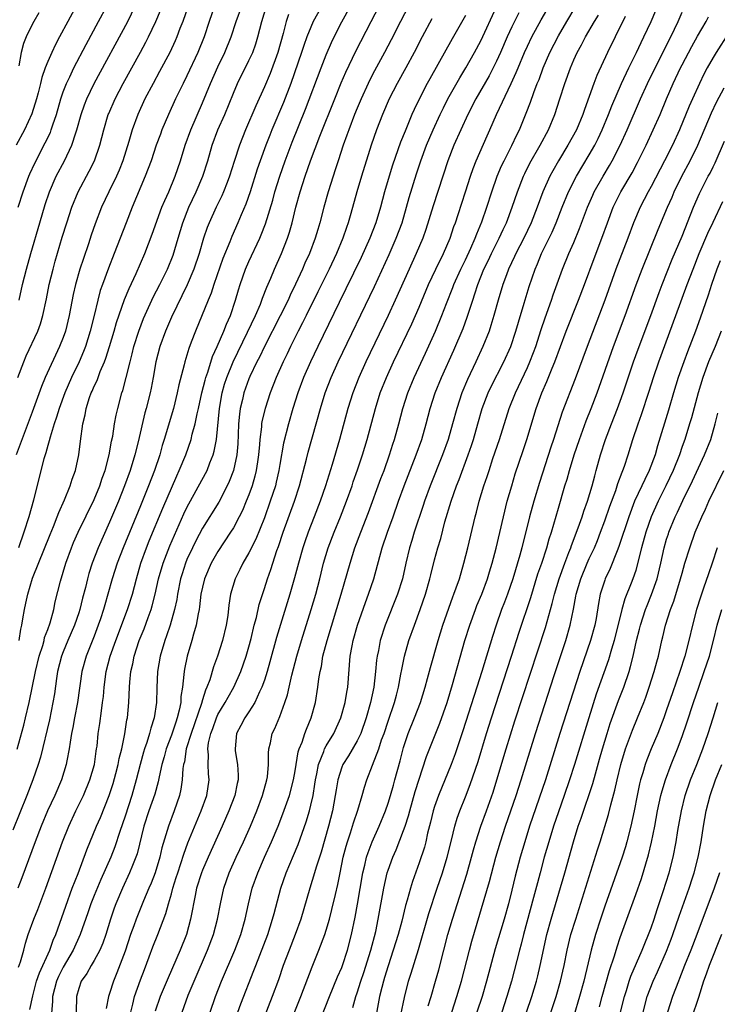
# Model space of a CAD drawing. Units: inches. Extents: x 2622000 to 2625000, y 1485000 to 1488000.
# Drawn here: x 2622247 to 2622338, y 1485294 to 1485421 of the extents above; entities that cross this region are included whole.
import ezdxf

# ---------------------------------------------------------------- set-up
doc = ezdxf.new("R2010")
doc.units = ezdxf.units.IN
doc.header["$MEASUREMENT"] = 0
doc.layers.add('LD26221485_2ft', color=28, linetype='Continuous')

msp = doc.modelspace()

# ---------------------------------------------------------------- linework, layer by layer
at = {"layer": 'LD26221485_2ft'}
for points, elevation in [([(2622268.38, 1485293), (2622269.16, 1485295.16), (2622269.91, 1485297), (2622271.67, 1485301), (2622272.43, 1485303), (2622272.96, 1485305), (2622273.32, 1485307), (2622273.77, 1485309), (2622274.47, 1485311), (2622275.35, 1485313), (2622276.29, 1485315), (2622277.19, 1485317), (2622278.02, 1485319), (2622278.76, 1485321), (2622279.33, 1485323), (2622279.39, 1485323.39), (2622279.55, 1485325), (2622279.54, 1485326.46), (2622279.6, 1485327), (2622279.8, 1485327.8), (2622280.03, 1485329), (2622280.35, 1485329.65), (2622281, 1485331.19), (2622281.66, 1485333), (2622281.99, 1485334.01), (2622282.19, 1485335), (2622282.55, 1485336.55), (2622283.21, 1485339), (2622283.81, 1485341), (2622285.07, 1485345), (2622285.65, 1485347), (2622286.17, 1485349), (2622286.66, 1485351), (2622287.26, 1485353), (2622288.02, 1485355), (2622288.83, 1485357), (2622289.61, 1485359), (2622290.34, 1485361), (2622290.5, 1485361.5), (2622291.05, 1485363.05), (2622291.68, 1485365), (2622292.28, 1485367), (2622293.36, 1485371), (2622293.98, 1485373), (2622294.79, 1485375), (2622295.71, 1485377), (2622298.05, 1485381.95), (2622299, 1485384.09), (2622300.21, 1485387), (2622301.16, 1485389), (2622302.14, 1485391), (2622303, 1485393), (2622303.5, 1485394.5), (2622303.7, 1485395), (2622304.05, 1485396.05), (2622305, 1485398.98), (2622305.64, 1485401), (2622305.98, 1485402.02), (2622306.38, 1485403), (2622307.78, 1485406.22), (2622308.13, 1485407), (2622309, 1485409), (2622310.9, 1485413), (2622311.57, 1485414.43), (2622311.79, 1485415), (2622312.64, 1485417), (2622313, 1485417.81), (2622313.56, 1485419), (2622314.78, 1485421.22), (2622316.99, 1485425)], 10264), ([(2622255, 1485423.64), (2622253.58, 1485421), (2622252.53, 1485419), (2622251.99, 1485418.01), (2622251.52, 1485417), (2622251, 1485415.81), (2622250.69, 1485415), (2622250.24, 1485413.76), (2622250.08, 1485413), (2622249.77, 1485411.77), (2622249.55, 1485411), (2622248.94, 1485409.06), (2622248, 1485407), (2622246.93, 1485405)], 10230), ([(2622282.1, 1485421.9), (2622281.81, 1485421), (2622281.43, 1485419.43), (2622280.74, 1485417), (2622279.74, 1485414.26), (2622279, 1485412.55), (2622277.88, 1485410.12), (2622276.58, 1485407), (2622275.78, 1485405), (2622275.09, 1485402.91), (2622274.51, 1485401), (2622274.18, 1485400.18), (2622273.73, 1485399), (2622273.51, 1485398.49), (2622272.77, 1485397), (2622271.85, 1485395), (2622271.61, 1485394.39), (2622271.14, 1485393), (2622270.57, 1485391), (2622269.9, 1485389), (2622269.04, 1485386.96), (2622267, 1485382.78), (2622266.22, 1485381), (2622265.48, 1485379), (2622264.97, 1485377), (2622264.63, 1485375), (2622264.37, 1485373.63), (2622264.23, 1485373), (2622263.73, 1485371), (2622263.57, 1485370.43), (2622262.68, 1485366.68), (2622262.25, 1485365), (2622261.66, 1485363), (2622260.94, 1485361), (2622260.14, 1485359), (2622259, 1485356.3), (2622257.5, 1485353), (2622256.73, 1485351), (2622256.32, 1485349.68), (2622256.14, 1485349), (2622255.87, 1485347.87), (2622255.5, 1485346.49), (2622255.14, 1485345), (2622255, 1485344.57), (2622254.47, 1485343), (2622253.61, 1485341), (2622253, 1485339.54), (2622252.79, 1485339), (2622252.27, 1485337), (2622252.12, 1485336.12), (2622251.86, 1485334.14), (2622251.68, 1485333), (2622251.24, 1485330.76), (2622250.06, 1485325.94), (2622249.78, 1485325), (2622249.09, 1485323), (2622248.32, 1485321), (2622246.51, 1485316.51)], 10246), ([(2622269.14, 1485423), (2622268.45, 1485421), (2622268.09, 1485420.09), (2622267.69, 1485419), (2622267.49, 1485418.51), (2622266.77, 1485417), (2622265.46, 1485414.54), (2622264.61, 1485413), (2622263.56, 1485411), (2622262.65, 1485409), (2622261.93, 1485407), (2622261.49, 1485405.49), (2622260.7, 1485403), (2622260.22, 1485401.78), (2622259.87, 1485401), (2622258.89, 1485399), (2622257.97, 1485397), (2622257.14, 1485394.86), (2622256.62, 1485393.38), (2622256.25, 1485392.25), (2622255.61, 1485390.39), (2622255.15, 1485389), (2622254.57, 1485387), (2622254.28, 1485385.72), (2622253.78, 1485383), (2622253.29, 1485381), (2622253, 1485380.17), (2622252.54, 1485379), (2622250.69, 1485375), (2622250.18, 1485373.82), (2622249, 1485370.52), (2622246.94, 1485365)], 10238), ([(2622247.03, 1485326.97), (2622247.91, 1485330.09), (2622248.14, 1485331), (2622248.62, 1485333), (2622249.42, 1485337), (2622249.9, 1485339), (2622250.35, 1485340.35), (2622250.52, 1485341), (2622250.6, 1485341.4), (2622251, 1485342.43), (2622251.31, 1485343.31), (2622251.77, 1485345), (2622251.98, 1485346.02), (2622252.66, 1485348.66), (2622253.35, 1485351), (2622254.07, 1485353), (2622254.34, 1485353.66), (2622254.94, 1485355), (2622257, 1485359.22), (2622257.73, 1485361), (2622258.03, 1485361.97), (2622258.41, 1485363), (2622258.94, 1485365), (2622259.25, 1485366.75), (2622259.4, 1485367.4), (2622259.65, 1485369), (2622259.86, 1485370.14), (2622260.06, 1485371), (2622260.58, 1485373), (2622260.7, 1485373.3), (2622261.15, 1485375), (2622261.64, 1485377), (2622261.93, 1485378.07), (2622262.14, 1485379), (2622262.77, 1485381), (2622263.4, 1485382.6), (2622264.47, 1485385), (2622264.64, 1485385.36), (2622265.47, 1485387), (2622266.46, 1485389), (2622267.2, 1485390.8), (2622267.88, 1485393), (2622268.47, 1485395), (2622269.23, 1485397), (2622270.18, 1485399), (2622271.06, 1485401), (2622271.68, 1485403), (2622272.24, 1485405), (2622273, 1485406.98), (2622273.89, 1485409), (2622275, 1485411.75), (2622275.54, 1485413), (2622277, 1485415.94), (2622277.49, 1485417), (2622277.89, 1485418.11), (2622278.17, 1485419), (2622278.66, 1485421), (2622279.26, 1485423)], 10244), ([(2622286.43, 1485423), (2622285.33, 1485421), (2622285, 1485420.25), (2622284.51, 1485419), (2622284.1, 1485417.9), (2622283.82, 1485417), (2622282.44, 1485413), (2622281.48, 1485410.52), (2622279.97, 1485407), (2622279.69, 1485406.31), (2622279.19, 1485405), (2622278.46, 1485403), (2622278.08, 1485401.92), (2622277.17, 1485399), (2622276.61, 1485397.39), (2622276, 1485396), (2622275.58, 1485395), (2622274.78, 1485393.22), (2622274.52, 1485392.52), (2622273.64, 1485390.36), (2622272.47, 1485387), (2622272.11, 1485385.89), (2622271.72, 1485385), (2622270.09, 1485381), (2622269.56, 1485379.56), (2622269.24, 1485378.76), (2622269, 1485377.89), (2622268.72, 1485377), (2622268.65, 1485376.65), (2622267.96, 1485374.04), (2622267.75, 1485373), (2622267.24, 1485371), (2622266.07, 1485367), (2622265.81, 1485366.19), (2622265.47, 1485365), (2622264.8, 1485363), (2622264.04, 1485361), (2622263, 1485358.43), (2622260.75, 1485353), (2622259.98, 1485351), (2622259.35, 1485349), (2622258.79, 1485347), (2622258.38, 1485345.62), (2622258.21, 1485345), (2622257.83, 1485343.83), (2622257.54, 1485343), (2622257, 1485341.59), (2622255.95, 1485339), (2622255.4, 1485337), (2622254.84, 1485333), (2622254.46, 1485331), (2622254.25, 1485329.75), (2622254.08, 1485329), (2622253.88, 1485327.88), (2622253.77, 1485327), (2622253.46, 1485325.46), (2622253.39, 1485325), (2622252.77, 1485323), (2622251.9, 1485321), (2622250.98, 1485319), (2622250.15, 1485317), (2622249.38, 1485315), (2622247.66, 1485310.34), (2622247.14, 1485309)], 10248), ([(2622247.14, 1485375), (2622247.9, 1485377), (2622248.22, 1485377.78), (2622249.7, 1485381), (2622250.05, 1485381.95), (2622250.38, 1485383), (2622250.85, 1485385.15), (2622251.2, 1485387), (2622251.7, 1485389), (2622251.98, 1485390.02), (2622252.88, 1485393.12), (2622253.46, 1485395), (2622254.12, 1485397), (2622254.95, 1485399), (2622256.36, 1485401.64), (2622257.04, 1485403), (2622257.74, 1485405), (2622258.24, 1485407), (2622258.83, 1485409), (2622258.88, 1485409.12), (2622259.7, 1485411), (2622260.75, 1485413), (2622262.98, 1485417.02), (2622263.69, 1485418.31), (2622264.04, 1485419), (2622264.99, 1485421.01), (2622265.57, 1485422.43)], 10236), ([(2622247.19, 1485397), (2622247.83, 1485399), (2622248.57, 1485401), (2622248.69, 1485401.31), (2622249.32, 1485402.68), (2622250.69, 1485405.31), (2622251.34, 1485406.66), (2622251.46, 1485407), (2622251.66, 1485407.66), (2622252.12, 1485409), (2622252.69, 1485411), (2622253, 1485411.9), (2622253.43, 1485413), (2622253.84, 1485413.84), (2622254.38, 1485415), (2622255.96, 1485418.04), (2622257.57, 1485421), (2622258.63, 1485423)], 10232), ([(2622272.57, 1485423), (2622271.86, 1485421), (2622271.21, 1485419), (2622270.42, 1485417), (2622269, 1485413.99), (2622268.49, 1485413), (2622267.51, 1485411), (2622266.6, 1485409), (2622265.77, 1485407), (2622265.56, 1485406.44), (2622265.03, 1485405), (2622264.36, 1485403), (2622264, 1485402), (2622263.61, 1485401), (2622261.91, 1485397), (2622261.12, 1485395), (2622259.6, 1485391), (2622258.86, 1485389.14), (2622258.06, 1485387), (2622257.78, 1485386.22), (2622257.46, 1485385), (2622256.99, 1485383), (2622256.5, 1485381), (2622255.88, 1485379), (2622255.64, 1485378.36), (2622255.06, 1485377), (2622254.09, 1485375), (2622253.2, 1485373), (2622252.46, 1485371), (2622252.14, 1485369.86), (2622251.83, 1485369), (2622251.3, 1485367.3), (2622251.2, 1485366.8), (2622251, 1485366.2), (2622250.75, 1485365.25), (2622250.65, 1485365), (2622250.5, 1485364.5), (2622249.88, 1485362.12), (2622249.15, 1485359.15), (2622248.56, 1485357), (2622247.92, 1485355), (2622247.21, 1485353)], 10240), ([(2622247.22, 1485298.78), (2622247.48, 1485299.48), (2622247.9, 1485301), (2622248.12, 1485301.88), (2622248.49, 1485303), (2622249.22, 1485305), (2622249.73, 1485306.27), (2622250.75, 1485309), (2622252.93, 1485315), (2622253.72, 1485317), (2622254.64, 1485319), (2622255.62, 1485321), (2622256.46, 1485323), (2622257.04, 1485325), (2622257.27, 1485326.73), (2622257.32, 1485327), (2622257.37, 1485327.37), (2622257.53, 1485329), (2622257.72, 1485330.28), (2622257.93, 1485331.93), (2622258.1, 1485333), (2622258.21, 1485333.79), (2622258.31, 1485335), (2622258.57, 1485337), (2622259.08, 1485339), (2622259.79, 1485341), (2622261.31, 1485345), (2622261.94, 1485347), (2622262.46, 1485349), (2622263.04, 1485351), (2622263.77, 1485353), (2622264.12, 1485353.88), (2622265.88, 1485358.12), (2622267.69, 1485362.31), (2622268.01, 1485363), (2622268.84, 1485365), (2622269.54, 1485367), (2622269.69, 1485367.69), (2622270.05, 1485369), (2622270.31, 1485370.31), (2622270.48, 1485371), (2622270.93, 1485373), (2622271.34, 1485374.66), (2622271.44, 1485375), (2622271.68, 1485375.68), (2622272.3, 1485377.7), (2622272.9, 1485379), (2622273.77, 1485381), (2622274.1, 1485381.9), (2622274.62, 1485383), (2622275.29, 1485385), (2622275.66, 1485386.34), (2622275.87, 1485387), (2622276.56, 1485389), (2622277, 1485389.99), (2622278.4, 1485393), (2622278.58, 1485393.42), (2622279.13, 1485394.87), (2622280.08, 1485397.92), (2622280.37, 1485399), (2622280.98, 1485401), (2622281.67, 1485403), (2622282.59, 1485405.41), (2622284.34, 1485409.66), (2622286.33, 1485415), (2622287, 1485416.7), (2622287.7, 1485418.3), (2622288.03, 1485419), (2622289, 1485420.94), (2622290.15, 1485423)], 10250), ([(2622249.87, 1485422.13), (2622249.2, 1485421), (2622249, 1485420.61), (2622248.2, 1485419), (2622247.86, 1485418.14), (2622247.56, 1485417), (2622247.26, 1485415.26)], 10228), ([(2622247.29, 1485341), (2622247.51, 1485342.49), (2622247.64, 1485343), (2622247.79, 1485343.79), (2622247.98, 1485345), (2622248.18, 1485345.82), (2622248.42, 1485347), (2622249.05, 1485349.05), (2622251.3, 1485354.7), (2622251.74, 1485355.74), (2622252.24, 1485357), (2622252.43, 1485357.57), (2622253.17, 1485359.17), (2622253.91, 1485361), (2622254.16, 1485361.84), (2622254.58, 1485363), (2622255.01, 1485365), (2622255.22, 1485366.78), (2622255.53, 1485369), (2622255.82, 1485370.18), (2622255.96, 1485371), (2622256.4, 1485372.4), (2622256.62, 1485373), (2622256.75, 1485373.25), (2622257, 1485373.87), (2622257.37, 1485374.63), (2622257.79, 1485375.79), (2622258.33, 1485377), (2622258.52, 1485377.48), (2622258.99, 1485379), (2622259.59, 1485381), (2622259.9, 1485382.1), (2622260.93, 1485385.07), (2622261.51, 1485386.49), (2622262.42, 1485388.42), (2622263.53, 1485391), (2622264.49, 1485393.51), (2622265.77, 1485397), (2622266.12, 1485397.88), (2622266.64, 1485399), (2622267.49, 1485401), (2622268.17, 1485403), (2622268.76, 1485405), (2622269.48, 1485407), (2622271, 1485410.51), (2622272.04, 1485413), (2622273, 1485415.12), (2622273.91, 1485417), (2622274.73, 1485419), (2622275.34, 1485421), (2622276.08, 1485423)], 10242), ([(2622247.31, 1485385), (2622247.76, 1485387), (2622248.26, 1485389), (2622248.81, 1485391), (2622249.96, 1485395), (2622250.67, 1485397.34), (2622251.23, 1485399), (2622252.11, 1485401), (2622253.15, 1485403), (2622254.11, 1485405), (2622254.63, 1485406.63), (2622254.77, 1485407), (2622255.33, 1485409), (2622255.75, 1485410.25), (2622256.05, 1485411), (2622257, 1485413), (2622261.34, 1485421), (2622262.3, 1485423)], 10234), ([(2622248.69, 1485293.31), (2622249.08, 1485295.08), (2622249.57, 1485297), (2622249.92, 1485298.08), (2622251.26, 1485301), (2622251.71, 1485302.29), (2622252.03, 1485303), (2622253.32, 1485306.68), (2622254.17, 1485309), (2622254.92, 1485310.92), (2622256.06, 1485313.94), (2622257.32, 1485317), (2622257.84, 1485318.16), (2622258.96, 1485321), (2622259.46, 1485322.54), (2622259.81, 1485323.81), (2622260.11, 1485325), (2622260.24, 1485325.76), (2622260.56, 1485327), (2622260.95, 1485328.95), (2622261.24, 1485330.76), (2622261.3, 1485331), (2622261.5, 1485333), (2622261.58, 1485335), (2622261.62, 1485335.62), (2622261.75, 1485337), (2622261.99, 1485338.01), (2622262.18, 1485339), (2622262.84, 1485341), (2622263.47, 1485342.53), (2622263.99, 1485343.99), (2622264.37, 1485345), (2622264.52, 1485345.48), (2622264.9, 1485347), (2622265.33, 1485349), (2622265.91, 1485351), (2622266.77, 1485353.23), (2622267.37, 1485354.63), (2622268.61, 1485357.39), (2622269, 1485358.2), (2622271.4, 1485362.6), (2622271.6, 1485363), (2622271.96, 1485363.96), (2622272.39, 1485365), (2622272.53, 1485365.47), (2622272.82, 1485367), (2622273.19, 1485371), (2622273.55, 1485373), (2622273.87, 1485374.13), (2622274.15, 1485375), (2622274.97, 1485377.03), (2622276.84, 1485380.84), (2622277.86, 1485383), (2622278.49, 1485384.49), (2622278.68, 1485385), (2622278.76, 1485385.24), (2622279.31, 1485386.69), (2622279.84, 1485387.84), (2622280.33, 1485389), (2622281.22, 1485391), (2622281.99, 1485393), (2622282.24, 1485393.76), (2622282.58, 1485395), (2622283.08, 1485397), (2622283.62, 1485399), (2622284.26, 1485401), (2622284.97, 1485403), (2622286.19, 1485406.19), (2622288.09, 1485411), (2622288.92, 1485413.08), (2622289.53, 1485414.47), (2622290.82, 1485417.18), (2622292.8, 1485421), (2622293.86, 1485423)], 10252), ([(2622297.62, 1485423), (2622296.58, 1485421), (2622295.38, 1485418.62), (2622294.53, 1485417), (2622293, 1485414.16), (2622292.42, 1485413), (2622291.5, 1485411), (2622291, 1485409.81), (2622290.67, 1485409), (2622289.9, 1485407), (2622289.68, 1485406.32), (2622289.19, 1485405), (2622288.53, 1485403), (2622288.17, 1485401.83), (2622287.88, 1485401), (2622287.23, 1485399), (2622286.68, 1485397), (2622286.18, 1485395), (2622285.9, 1485394.1), (2622285.58, 1485393), (2622284.82, 1485391), (2622284.25, 1485389.75), (2622283.94, 1485389), (2622283.04, 1485387.04), (2622282.35, 1485385.65), (2622282.06, 1485385), (2622281.04, 1485382.96), (2622279, 1485378.99), (2622278.36, 1485377.64), (2622278.03, 1485377), (2622277.14, 1485375.14), (2622277, 1485374.81), (2622276.34, 1485373), (2622276.16, 1485372.16), (2622275.87, 1485371), (2622275.77, 1485370.24), (2622275.67, 1485369), (2622275.63, 1485367.63), (2622275.57, 1485366.43), (2622275.43, 1485365), (2622275, 1485363), (2622274.46, 1485361.54), (2622274.2, 1485361), (2622273.1, 1485358.9), (2622271, 1485355.52), (2622270.13, 1485353.87), (2622269.71, 1485353), (2622269, 1485351.46), (2622268.81, 1485351), (2622268.36, 1485349.64), (2622268.17, 1485349), (2622267.77, 1485347), (2622267.67, 1485346.33), (2622267.39, 1485345), (2622266.81, 1485343), (2622266.37, 1485341.63), (2622266.12, 1485341), (2622265.52, 1485339), (2622265.17, 1485337), (2622265.09, 1485334.91), (2622265.06, 1485333), (2622264.76, 1485331), (2622264.32, 1485329.68), (2622264.17, 1485329), (2622263.82, 1485327.82), (2622263.52, 1485327), (2622263.4, 1485326.6), (2622262.96, 1485325), (2622262.44, 1485323), (2622261.86, 1485321), (2622261, 1485318.31), (2622260.31, 1485316.31), (2622259.67, 1485314.33), (2622259.14, 1485313), (2622257.86, 1485310.14), (2622257, 1485308.06), (2622256.59, 1485307), (2622256.19, 1485305.81), (2622255.2, 1485303), (2622254.3, 1485301), (2622253, 1485298.8), (2622252.4, 1485297.6), (2622252.14, 1485297), (2622251.63, 1485295), (2622251.63, 1485294.37), (2622251.35, 1485291.35)], 10254), ([(2622261.73, 1485293), (2622262, 1485294), (2622262.23, 1485295), (2622263, 1485297.15), (2622263.5, 1485298.5), (2622264.13, 1485300.13), (2622264.59, 1485301.41), (2622265.24, 1485303), (2622266.28, 1485305.72), (2622266.62, 1485307), (2622267, 1485308.28), (2622267.19, 1485309), (2622267.62, 1485310.38), (2622267.8, 1485311), (2622268.2, 1485312.2), (2622268.58, 1485313.42), (2622269.13, 1485314.87), (2622270.83, 1485319), (2622271.55, 1485321), (2622271.87, 1485323), (2622271.8, 1485323.8), (2622271.75, 1485325), (2622271.78, 1485326.22), (2622271.7, 1485327), (2622271.8, 1485327.8), (2622272.08, 1485329), (2622272.34, 1485329.66), (2622272.8, 1485331), (2622273, 1485331.45), (2622273.93, 1485333), (2622274.31, 1485333.69), (2622275.07, 1485335), (2622275.96, 1485337), (2622276.65, 1485339), (2622277, 1485340.21), (2622277.29, 1485341.29), (2622277.7, 1485343), (2622277.97, 1485343.97), (2622278.34, 1485345.66), (2622279, 1485347.71), (2622279.39, 1485349), (2622279.82, 1485350.18), (2622280.08, 1485351), (2622280.63, 1485352.63), (2622280.83, 1485353.17), (2622281.44, 1485355), (2622282.89, 1485359), (2622283.55, 1485361), (2622284.45, 1485364.45), (2622284.66, 1485365.34), (2622286.24, 1485371), (2622286.86, 1485373), (2622287.64, 1485375), (2622288.55, 1485377), (2622293.23, 1485386.77), (2622295.12, 1485390.88), (2622296.05, 1485393), (2622296.8, 1485395), (2622297.39, 1485397), (2622297.73, 1485398.27), (2622298.67, 1485401.33), (2622299.24, 1485403), (2622299.98, 1485405), (2622300.81, 1485407), (2622301.72, 1485409), (2622302.14, 1485409.86), (2622302.72, 1485411), (2622304.26, 1485413.74), (2622305.04, 1485415), (2622306.18, 1485417), (2622307, 1485418.52), (2622309, 1485422.9)], 10260), ([(2622311.9, 1485422.1), (2622311.34, 1485421), (2622311, 1485420.31), (2622310.39, 1485419), (2622309.52, 1485417), (2622309, 1485415.86), (2622308.57, 1485415), (2622308.04, 1485413.96), (2622306.33, 1485411), (2622305.31, 1485409), (2622304.38, 1485407), (2622303.49, 1485405), (2622302.73, 1485403), (2622300.82, 1485397.18), (2622299.87, 1485394.13), (2622299.47, 1485393), (2622298.63, 1485391), (2622297.71, 1485389), (2622295.92, 1485385), (2622295, 1485383), (2622292.13, 1485377), (2622291.21, 1485375), (2622290.42, 1485373), (2622289.8, 1485371), (2622288.7, 1485367), (2622287.76, 1485363.76), (2622286.9, 1485361), (2622286.23, 1485359), (2622285.46, 1485357), (2622284.67, 1485355), (2622284.23, 1485353.77), (2622283.97, 1485353), (2622283.4, 1485351), (2622282.91, 1485349.09), (2622282.31, 1485347), (2622280.59, 1485341.41), (2622279.73, 1485338.27), (2622279.37, 1485337), (2622279, 1485335.88), (2622278.69, 1485335), (2622278.37, 1485334.37), (2622277.75, 1485333), (2622277, 1485331.79), (2622276.46, 1485331), (2622275.97, 1485330.03), (2622275.42, 1485329), (2622275.21, 1485327), (2622275.23, 1485326.77), (2622275.52, 1485325), (2622275.61, 1485323.61), (2622275.6, 1485323), (2622275.48, 1485322.52), (2622275.18, 1485321), (2622274.43, 1485319), (2622273.55, 1485317), (2622271.72, 1485313), (2622271, 1485311.34), (2622270.87, 1485311), (2622270.25, 1485309), (2622270.04, 1485308.04), (2622269.83, 1485307), (2622269.72, 1485306.28), (2622269.47, 1485305), (2622268.93, 1485303), (2622268.13, 1485301), (2622266.56, 1485297.44), (2622265.55, 1485295), (2622264.88, 1485293.12)], 10262), ([(2622272, 1485293), (2622272.7, 1485295), (2622273.47, 1485297), (2622275.17, 1485301), (2622275.94, 1485303), (2622276.53, 1485305), (2622276.96, 1485307), (2622277.44, 1485309), (2622278.15, 1485311), (2622279.03, 1485313), (2622279.94, 1485315), (2622280.78, 1485317), (2622281.4, 1485318.6), (2622282.23, 1485321), (2622282.78, 1485323), (2622283, 1485324.18), (2622283.39, 1485326.61), (2622283.52, 1485327), (2622283.88, 1485327.88), (2622284.24, 1485329), (2622284.44, 1485329.56), (2622285.07, 1485331), (2622285.61, 1485333), (2622285.93, 1485335), (2622286.05, 1485336.05), (2622286.21, 1485337), (2622286.37, 1485337.64), (2622286.58, 1485339), (2622287.1, 1485341), (2622288.95, 1485347), (2622290.08, 1485351), (2622290.71, 1485353), (2622291.46, 1485355), (2622292.46, 1485357.54), (2622294.07, 1485361.93), (2622294.48, 1485363), (2622295.19, 1485365), (2622295.62, 1485366.38), (2622295.83, 1485367), (2622296.38, 1485369), (2622296.91, 1485371), (2622297.54, 1485373), (2622298.36, 1485375), (2622299.84, 1485378.16), (2622301.12, 1485381), (2622301.95, 1485383), (2622302.54, 1485384.54), (2622303.37, 1485386.63), (2622303.51, 1485387), (2622304.41, 1485389), (2622305, 1485390.21), (2622305.69, 1485391.69), (2622306.26, 1485393), (2622306.45, 1485393.55), (2622307.13, 1485395.13), (2622307.77, 1485397), (2622308.4, 1485399), (2622309.11, 1485401), (2622309.67, 1485402.33), (2622309.98, 1485403), (2622310.99, 1485404.99), (2622311.64, 1485406.36), (2622311.97, 1485407), (2622312.86, 1485409.14), (2622313.41, 1485410.59), (2622313.83, 1485411.83), (2622314.28, 1485413), (2622314.5, 1485413.5), (2622315.05, 1485415), (2622315.91, 1485417), (2622317, 1485419.16), (2622318.08, 1485421), (2622319.19, 1485422.81)], 10266), ([(2622275.57, 1485293), (2622275.96, 1485294.04), (2622277.64, 1485298.36), (2622277.88, 1485299), (2622279.43, 1485303), (2622280.07, 1485305), (2622280.25, 1485305.75), (2622281.12, 1485309), (2622281.84, 1485311), (2622282.78, 1485313.22), (2622283.36, 1485314.64), (2622284.4, 1485317.6), (2622284.82, 1485319), (2622285, 1485319.72), (2622285.29, 1485321), (2622285.54, 1485322.46), (2622285.61, 1485323), (2622285.77, 1485323.77), (2622285.99, 1485325), (2622286.68, 1485326.68), (2622286.78, 1485327), (2622287, 1485327.41), (2622287.98, 1485329), (2622288.9, 1485331), (2622289.44, 1485333), (2622289.65, 1485334.35), (2622289.77, 1485335), (2622290.1, 1485339), (2622290.33, 1485340.33), (2622290.47, 1485341), (2622291.04, 1485343), (2622292.07, 1485345.93), (2622292.47, 1485347), (2622293.14, 1485349), (2622294.23, 1485353), (2622294.91, 1485355), (2622295.65, 1485357), (2622296.34, 1485359), (2622297.08, 1485361), (2622298.64, 1485365), (2622299.34, 1485367), (2622299.92, 1485369), (2622300.45, 1485371), (2622301.1, 1485373), (2622301.91, 1485375), (2622303.49, 1485378.51), (2622304.68, 1485381.32), (2622305.22, 1485382.78), (2622305.93, 1485385), (2622306.21, 1485385.79), (2622306.58, 1485387), (2622307.39, 1485389), (2622307.92, 1485390.08), (2622308.35, 1485391), (2622309.35, 1485393), (2622309.86, 1485394.14), (2622310.28, 1485395), (2622311.03, 1485397), (2622311.71, 1485399), (2622312.49, 1485401), (2622312.65, 1485401.35), (2622313.32, 1485402.68), (2622314.64, 1485405), (2622315.71, 1485407), (2622316.55, 1485409), (2622317.21, 1485411), (2622317.84, 1485413), (2622318.56, 1485415), (2622319, 1485416.03), (2622319.45, 1485417), (2622320, 1485418), (2622320.52, 1485419), (2622321.67, 1485421), (2622322.17, 1485421.83)], 10268), ([(2622281.31, 1485289), (2622283.71, 1485295), (2622285.16, 1485298.84), (2622286.05, 1485301), (2622286.82, 1485303), (2622287, 1485303.57), (2622287.41, 1485305), (2622287.74, 1485306.26), (2622288.19, 1485308.19), (2622288.51, 1485309.49), (2622288.8, 1485311), (2622289.2, 1485313), (2622289.57, 1485314.43), (2622289.75, 1485315), (2622290.15, 1485316.15), (2622290.41, 1485317), (2622290.54, 1485317.46), (2622291.1, 1485319.1), (2622291.66, 1485321), (2622291.95, 1485322.05), (2622292.26, 1485323), (2622293, 1485324.91), (2622293.79, 1485327), (2622294.16, 1485328.16), (2622294.48, 1485329), (2622295, 1485330.57), (2622295.84, 1485333), (2622296.06, 1485333.94), (2622296.36, 1485335), (2622296.66, 1485336.66), (2622296.75, 1485337.25), (2622297.1, 1485339), (2622297.68, 1485341), (2622298.41, 1485343), (2622299.16, 1485345), (2622299.83, 1485347), (2622300.4, 1485349), (2622300.51, 1485349.49), (2622301, 1485351.42), (2622301.42, 1485353), (2622301.79, 1485354.21), (2622302.34, 1485356.34), (2622303.14, 1485359), (2622303.85, 1485361), (2622304.18, 1485361.82), (2622305.36, 1485365), (2622305.78, 1485366.22), (2622306.03, 1485367), (2622306.61, 1485369), (2622307.15, 1485371), (2622307.91, 1485373), (2622308.27, 1485373.73), (2622309.95, 1485377), (2622310.85, 1485379), (2622311.52, 1485381), (2622311.84, 1485382.16), (2622312.59, 1485384.59), (2622313.24, 1485386.76), (2622313.99, 1485389), (2622314.3, 1485389.7), (2622314.83, 1485391), (2622316.21, 1485393.79), (2622316.74, 1485395), (2622317.51, 1485397), (2622318.3, 1485399), (2622319.34, 1485401), (2622321, 1485403.76), (2622321.7, 1485405), (2622322.14, 1485405.86), (2622322.66, 1485407), (2622323.48, 1485409), (2622323.9, 1485410.1), (2622325.18, 1485413), (2622326.12, 1485415), (2622327.11, 1485417), (2622327.7, 1485418.3), (2622328.07, 1485419), (2622328.99, 1485421.01), (2622329.58, 1485422.42)], 10272), ([(2622286.38, 1485292.38), (2622287.4, 1485295), (2622288.47, 1485297.53), (2622289, 1485298.74), (2622289.1, 1485299), (2622289.74, 1485301), (2622290.27, 1485303), (2622290.75, 1485305.25), (2622291.06, 1485306.94), (2622291.74, 1485311), (2622291.99, 1485311.99), (2622292.21, 1485313), (2622292.4, 1485313.6), (2622292.94, 1485315), (2622293.85, 1485317), (2622294.66, 1485319), (2622295, 1485319.98), (2622295.32, 1485321), (2622295.68, 1485322.32), (2622295.88, 1485323), (2622296.55, 1485325.45), (2622297, 1485327.2), (2622297.6, 1485329), (2622298.41, 1485331), (2622299.18, 1485333), (2622299.8, 1485335), (2622300.1, 1485336.1), (2622300.46, 1485337.54), (2622301.45, 1485341), (2622302.08, 1485343), (2622303.36, 1485346.64), (2622303.51, 1485347), (2622303.81, 1485347.81), (2622304.21, 1485349), (2622304.8, 1485351), (2622305.3, 1485353), (2622306.24, 1485357), (2622306.41, 1485357.59), (2622306.78, 1485359), (2622307.39, 1485361), (2622307.8, 1485362.2), (2622308.04, 1485363), (2622308.55, 1485364.55), (2622309.38, 1485367), (2622310.66, 1485371), (2622311.45, 1485373), (2622313, 1485376.29), (2622313.32, 1485377), (2622313.79, 1485378.21), (2622314.07, 1485379), (2622314.78, 1485381.22), (2622315.29, 1485382.71), (2622316.12, 1485385), (2622316.34, 1485385.66), (2622317.55, 1485389), (2622318.35, 1485391), (2622319, 1485392.46), (2622319.75, 1485394.25), (2622320.75, 1485397), (2622321.44, 1485398.56), (2622321.65, 1485399), (2622322.79, 1485401), (2622323.62, 1485402.38), (2622323.97, 1485403), (2622325, 1485405), (2622325.91, 1485407), (2622327.64, 1485411), (2622328.53, 1485413), (2622329.5, 1485415), (2622331.56, 1485419), (2622332.5, 1485421), (2622333, 1485422.19)], 10274), ([(2622300.65, 1485421.35), (2622299.4, 1485419), (2622298.38, 1485417), (2622297.29, 1485415), (2622296.18, 1485413), (2622295.15, 1485411), (2622294.27, 1485409), (2622293.48, 1485407), (2622292.8, 1485405), (2622291.55, 1485401), (2622290.96, 1485399), (2622290.19, 1485396.19), (2622289.85, 1485395), (2622289.62, 1485394.38), (2622289.16, 1485393), (2622288.31, 1485391), (2622287.37, 1485389), (2622285.93, 1485386.07), (2622284.4, 1485383), (2622283.94, 1485382.06), (2622283.39, 1485381), (2622282.39, 1485379), (2622281.95, 1485378.05), (2622281.42, 1485377), (2622280.52, 1485375), (2622279.74, 1485373), (2622279.09, 1485371), (2622278.68, 1485369.32), (2622278.64, 1485369), (2622278.61, 1485368.61), (2622278.4, 1485367), (2622278.36, 1485366.36), (2622278.24, 1485365), (2622278.1, 1485364.1), (2622277.95, 1485363), (2622277.77, 1485362.23), (2622277.41, 1485361), (2622277, 1485359.85), (2622276.67, 1485359), (2622276.18, 1485357.82), (2622275.76, 1485357), (2622275, 1485355.59), (2622274.63, 1485355), (2622273, 1485352.51), (2622272.14, 1485351), (2622271.26, 1485349), (2622271, 1485347.92), (2622270.81, 1485347), (2622270.63, 1485345.37), (2622270.56, 1485345), (2622270.44, 1485344.44), (2622270.2, 1485343), (2622269.85, 1485341.85), (2622269.63, 1485341), (2622269.03, 1485338.97), (2622268.69, 1485337.31), (2622268.63, 1485337), (2622268.61, 1485336.61), (2622268.42, 1485335), (2622268.22, 1485333.78), (2622268.19, 1485333), (2622268.01, 1485332.01), (2622267.75, 1485331), (2622267.54, 1485330.46), (2622267, 1485328.79), (2622266.31, 1485327), (2622266.03, 1485325.97), (2622265.75, 1485325), (2622265.39, 1485323.39), (2622265.27, 1485322.73), (2622264.84, 1485321.16), (2622264.08, 1485319), (2622263.41, 1485317), (2622262.55, 1485313.45), (2622262.39, 1485313), (2622261.95, 1485311.95), (2622261.58, 1485311), (2622260.65, 1485309), (2622259.81, 1485307), (2622259.59, 1485306.41), (2622259.11, 1485305), (2622258.51, 1485303), (2622258.12, 1485301.88), (2622257.74, 1485301), (2622257, 1485299.64), (2622256.61, 1485299), (2622256.04, 1485297.96), (2622255.34, 1485297), (2622255, 1485296.05), (2622254.7, 1485295), (2622254.69, 1485293)], 10256), ([(2622305, 1485421.76), (2622303.26, 1485418.74), (2622301.44, 1485415.44), (2622300.4, 1485413.6), (2622300.06, 1485413), (2622299.02, 1485410.98), (2622298.36, 1485409.63), (2622298.08, 1485409), (2622297.18, 1485406.82), (2622296.61, 1485405.39), (2622295.57, 1485402.43), (2622295.13, 1485401), (2622294.55, 1485399), (2622294.01, 1485397), (2622293.4, 1485395), (2622292.64, 1485393), (2622291.51, 1485390.49), (2622289.55, 1485386.45), (2622288.67, 1485384.67), (2622285.93, 1485379), (2622284.98, 1485377), (2622284.07, 1485375), (2622283.31, 1485373), (2622282.67, 1485371), (2622282.1, 1485369), (2622281.48, 1485366.52), (2622281, 1485363.75), (2622280.88, 1485363), (2622280.54, 1485361.46), (2622280.42, 1485361), (2622279.76, 1485359), (2622279, 1485356.88), (2622277.9, 1485354.1), (2622277, 1485352.34), (2622276.21, 1485351), (2622275.83, 1485350.17), (2622275.22, 1485349), (2622274.64, 1485347), (2622274.42, 1485345.58), (2622274.26, 1485344.26), (2622274.05, 1485343), (2622273.57, 1485341), (2622272.93, 1485339), (2622272.41, 1485337.59), (2622271.94, 1485335.94), (2622271.58, 1485335), (2622271.39, 1485334.61), (2622271, 1485333.36), (2622270.86, 1485332.86), (2622269.55, 1485329), (2622268.91, 1485327), (2622268.66, 1485325.34), (2622268.56, 1485325), (2622268.48, 1485324.48), (2622268.39, 1485323), (2622268.21, 1485321.79), (2622268.03, 1485321), (2622267.34, 1485319), (2622266.59, 1485317), (2622266.44, 1485316.44), (2622265.77, 1485314.23), (2622265.5, 1485313), (2622264.88, 1485311), (2622264.35, 1485309.65), (2622264.06, 1485309), (2622263.39, 1485307.39), (2622262.43, 1485305), (2622262.13, 1485304.13), (2622261.71, 1485303), (2622261, 1485300.85), (2622259.95, 1485298.05), (2622259.49, 1485297), (2622259, 1485295.41), (2622258.85, 1485295), (2622258.54, 1485293.46)], 10258), ([(2622325.65, 1485421.65), (2622324.34, 1485419), (2622323.37, 1485417), (2622321.98, 1485414.02), (2622321.58, 1485413), (2622320.36, 1485409.64), (2622320.16, 1485409), (2622319.33, 1485407), (2622318.24, 1485405), (2622317.02, 1485402.98), (2622316.28, 1485401.72), (2622315.89, 1485401), (2622315, 1485399), (2622314.28, 1485397), (2622313.5, 1485395), (2622312.53, 1485393), (2622311.5, 1485391), (2622311.35, 1485390.65), (2622310.57, 1485389), (2622310.28, 1485388.28), (2622309.81, 1485387), (2622309.21, 1485385), (2622308.68, 1485383), (2622308.29, 1485381.71), (2622308.04, 1485381), (2622307.24, 1485379), (2622306.34, 1485377), (2622305.26, 1485374.74), (2622304.52, 1485373), (2622303.86, 1485371), (2622303.34, 1485369), (2622302.75, 1485367), (2622302.03, 1485365), (2622300.43, 1485361), (2622299.69, 1485359), (2622299.53, 1485358.47), (2622298.37, 1485355), (2622298.05, 1485353.95), (2622297.74, 1485353), (2622297.27, 1485351), (2622296.84, 1485349), (2622296.21, 1485347), (2622294.62, 1485343), (2622293.98, 1485341), (2622293.74, 1485339.74), (2622293.58, 1485339), (2622293.51, 1485338.49), (2622293.37, 1485337), (2622293.15, 1485335), (2622292.74, 1485333), (2622292.17, 1485331), (2622291.46, 1485329), (2622291, 1485328.04), (2622289.88, 1485326.12), (2622289.14, 1485325), (2622289, 1485324.65), (2622288.49, 1485323), (2622288.27, 1485321.73), (2622288.17, 1485321), (2622287.79, 1485319), (2622287.28, 1485317), (2622286.35, 1485313.65), (2622285.7, 1485311.7), (2622285.5, 1485311), (2622284.87, 1485309), (2622283.7, 1485305), (2622282.97, 1485303), (2622282.19, 1485301), (2622281.44, 1485299), (2622280.82, 1485297.18), (2622280.02, 1485295), (2622278.44, 1485291)], 10270), ([(2622290.42, 1485293.58), (2622290.82, 1485295), (2622291, 1485295.49), (2622291.49, 1485297), (2622291.88, 1485298.12), (2622292.76, 1485301), (2622293.39, 1485303.39), (2622293.73, 1485305), (2622294.44, 1485309), (2622294.89, 1485311), (2622295, 1485311.35), (2622295.6, 1485313), (2622296.03, 1485313.97), (2622297, 1485316.47), (2622297.18, 1485317), (2622297.63, 1485318.37), (2622297.79, 1485319), (2622298.51, 1485321.49), (2622299.98, 1485326.02), (2622301.68, 1485330.32), (2622302.61, 1485333), (2622303.33, 1485335.33), (2622304.93, 1485341), (2622305.55, 1485343), (2622306.29, 1485345), (2622306.48, 1485345.52), (2622307.11, 1485347), (2622307.84, 1485349), (2622308.1, 1485349.9), (2622308.44, 1485351), (2622308.95, 1485352.95), (2622309.89, 1485357), (2622310.4, 1485359), (2622310.97, 1485361), (2622311.44, 1485362.56), (2622312.45, 1485365.55), (2622312.91, 1485367), (2622314.12, 1485371), (2622314.85, 1485373), (2622315.51, 1485374.49), (2622316.19, 1485376.19), (2622316.53, 1485377), (2622318.03, 1485381), (2622319.6, 1485385), (2622320.36, 1485387), (2622321.62, 1485390.38), (2622322.63, 1485393), (2622323.34, 1485395), (2622324.09, 1485397), (2622324.39, 1485397.61), (2622325.08, 1485399), (2622326.54, 1485401.46), (2622327.24, 1485402.76), (2622328.35, 1485405), (2622329.27, 1485407), (2622330.14, 1485409), (2622330.98, 1485411), (2622331.85, 1485413), (2622332.79, 1485415), (2622333, 1485415.41), (2622334.25, 1485417.75), (2622335, 1485419.11), (2622336.1, 1485421), (2622336.4, 1485421.6)], 10276), ([(2622339, 1485419.47), (2622337.41, 1485417), (2622337, 1485416.34), (2622336.24, 1485415), (2622335.81, 1485414.19), (2622335.23, 1485413), (2622334.34, 1485411), (2622333.93, 1485410.07), (2622332.65, 1485407), (2622331.74, 1485405), (2622330.74, 1485403), (2622329, 1485399.68), (2622328.62, 1485399), (2622327.58, 1485397), (2622326.73, 1485395), (2622325.99, 1485393), (2622324.45, 1485389), (2622322.99, 1485385.01), (2622320.71, 1485379), (2622319.16, 1485374.84), (2622317.49, 1485370.51), (2622316.36, 1485367), (2622316.02, 1485365.98), (2622314.57, 1485361.43), (2622313.83, 1485359), (2622313.28, 1485357), (2622312.28, 1485353), (2622312.02, 1485352.02), (2622311.12, 1485349), (2622310.42, 1485347), (2622310.04, 1485345.96), (2622309.66, 1485345), (2622308.95, 1485343), (2622308.48, 1485341.52), (2622307.11, 1485337), (2622306.48, 1485335), (2622304.67, 1485329.33), (2622303.87, 1485327), (2622303.65, 1485326.35), (2622303.13, 1485325), (2622301.5, 1485321), (2622301, 1485319.56), (2622300.83, 1485319), (2622300.48, 1485317.52), (2622300.1, 1485316.1), (2622299.86, 1485315), (2622299.68, 1485314.32), (2622299, 1485312.29), (2622298.13, 1485309.87), (2622297.87, 1485309), (2622297.47, 1485307.47), (2622297.25, 1485306.75), (2622296.75, 1485304.75), (2622296.28, 1485303), (2622295.67, 1485301), (2622295, 1485298.96), (2622294.55, 1485297.45), (2622294.41, 1485297), (2622294.18, 1485296.18), (2622293.9, 1485295), (2622293.13, 1485291)], 10278), ([(2622296.66, 1485292.66), (2622297.1, 1485294.9), (2622297.65, 1485297), (2622297.98, 1485298.02), (2622298.91, 1485301.09), (2622300.27, 1485305.73), (2622301.33, 1485309), (2622302.01, 1485311), (2622302.64, 1485313), (2622303.19, 1485315.19), (2622303.62, 1485317), (2622303.93, 1485318.07), (2622304.27, 1485319), (2622305, 1485320.81), (2622305.61, 1485322.39), (2622306.63, 1485325.37), (2622307.73, 1485329), (2622308.36, 1485331), (2622310.96, 1485339), (2622311.93, 1485342.07), (2622313.43, 1485346.57), (2622314.37, 1485349.63), (2622314.85, 1485351), (2622315.51, 1485353), (2622315.83, 1485354.17), (2622316.12, 1485355), (2622317, 1485358.13), (2622317.85, 1485361), (2622318.12, 1485361.88), (2622318.43, 1485363), (2622319.04, 1485365), (2622319.72, 1485367), (2622320.59, 1485369.41), (2622321.23, 1485371), (2622322, 1485373), (2622324.12, 1485379), (2622325.62, 1485383), (2622327.05, 1485386.95), (2622327.83, 1485389), (2622329.9, 1485394.1), (2622331.12, 1485397), (2622331.7, 1485398.3), (2622331.99, 1485399), (2622332.96, 1485401), (2622334.05, 1485403), (2622335.04, 1485405), (2622336.8, 1485409.2), (2622337.43, 1485410.57), (2622338.43, 1485412.43)], 10280), ([(2622300.19, 1485293.81), (2622300.56, 1485295), (2622301.14, 1485297), (2622301.54, 1485298.46), (2622302.19, 1485301), (2622302.73, 1485303), (2622303.33, 1485305), (2622305.17, 1485310.83), (2622305.78, 1485313), (2622306.03, 1485313.97), (2622306.33, 1485315), (2622306.99, 1485317.01), (2622307.71, 1485319), (2622308.57, 1485321.43), (2622309.07, 1485323), (2622310.27, 1485327), (2622311.39, 1485330.61), (2622315.33, 1485342.67), (2622316.21, 1485345.79), (2622316.5, 1485347), (2622317.1, 1485349), (2622317.82, 1485351), (2622318.37, 1485352.37), (2622318.6, 1485353), (2622318.7, 1485353.3), (2622319.58, 1485355.58), (2622320.07, 1485357), (2622320.28, 1485357.72), (2622320.75, 1485359), (2622321.36, 1485361), (2622321.7, 1485362.3), (2622321.91, 1485363), (2622322.47, 1485365), (2622323.11, 1485367), (2622323.86, 1485369), (2622324.65, 1485371), (2622325, 1485371.95), (2622325.38, 1485373), (2622326.73, 1485377), (2622327.33, 1485378.67), (2622328.95, 1485383), (2622330.03, 1485385.97), (2622330.43, 1485387), (2622331.73, 1485390.27), (2622333, 1485393.28), (2622334.49, 1485397), (2622335.23, 1485398.77), (2622336.38, 1485401), (2622336.61, 1485401.39), (2622337, 1485402.2), (2622337.27, 1485402.73), (2622338.46, 1485405.54)], 10282), ([(2622303.25, 1485293), (2622303.9, 1485295), (2622304.49, 1485297), (2622305.52, 1485301), (2622305.83, 1485302.17), (2622308.11, 1485309.89), (2622308.92, 1485313), (2622309.53, 1485315), (2622310.19, 1485317), (2622311.55, 1485321), (2622312.2, 1485323), (2622314.04, 1485329), (2622316.48, 1485336.48), (2622317.97, 1485341), (2622318.55, 1485343), (2622318.96, 1485345.04), (2622319.28, 1485346.72), (2622319.32, 1485347), (2622319.9, 1485349), (2622320.72, 1485351), (2622321, 1485351.62), (2622321.66, 1485353), (2622322.06, 1485353.94), (2622322.47, 1485355), (2622323, 1485356.46), (2622323.64, 1485358.36), (2622324.41, 1485360.41), (2622324.7, 1485361.3), (2622325.24, 1485362.76), (2622325.35, 1485363), (2622325.55, 1485363.55), (2622326.03, 1485365), (2622326.65, 1485367), (2622327.32, 1485369), (2622327.77, 1485370.23), (2622328.75, 1485373.25), (2622329.31, 1485375), (2622329.99, 1485377), (2622332.2, 1485383), (2622333.64, 1485387), (2622334.41, 1485389), (2622335.22, 1485391), (2622336.34, 1485393.66), (2622337, 1485395.08), (2622338.27, 1485397.73)], 10284), ([(2622337.92, 1485390.08), (2622337.49, 1485389), (2622336.79, 1485387), (2622336.36, 1485385.64), (2622335.34, 1485382.66), (2622334.74, 1485381), (2622333.69, 1485378.31), (2622333.2, 1485377), (2622332.5, 1485375), (2622331.88, 1485373), (2622331.23, 1485370.77), (2622329.83, 1485366.17), (2622329.5, 1485365), (2622328.75, 1485363), (2622328.17, 1485361.83), (2622327.8, 1485361), (2622326.86, 1485359), (2622326.09, 1485357), (2622324.84, 1485353.16), (2622324.61, 1485352.61), (2622323.7, 1485350.3), (2622323.06, 1485349), (2622323, 1485348.82), (2622322.42, 1485347), (2622322.19, 1485345.81), (2622321.87, 1485343.87), (2622321.7, 1485343), (2622321.16, 1485341), (2622319.78, 1485337), (2622317.2, 1485329), (2622315.32, 1485323), (2622313.29, 1485317), (2622312.65, 1485315), (2622312.06, 1485313), (2622311.44, 1485310.56), (2622311, 1485308.73), (2622310.54, 1485307), (2622309.98, 1485305), (2622308.85, 1485301.15), (2622307.73, 1485297), (2622307.14, 1485295), (2622306.48, 1485293)], 10286), ([(2622338.04, 1485381), (2622337.25, 1485379), (2622336.43, 1485377), (2622335.68, 1485375), (2622335.06, 1485373), (2622334.21, 1485369.79), (2622333.97, 1485369), (2622333.33, 1485367), (2622333, 1485366.09), (2622332.64, 1485365), (2622331.85, 1485363), (2622330.91, 1485361), (2622329.91, 1485359), (2622328.99, 1485357.01), (2622328.29, 1485355), (2622327.75, 1485353), (2622327.21, 1485350.79), (2622327, 1485350.07), (2622326.64, 1485349), (2622326.43, 1485348.43), (2622325.6, 1485346.4), (2622325.22, 1485345), (2622324.22, 1485341), (2622323.87, 1485339.87), (2622323.48, 1485338.52), (2622321.91, 1485334.09), (2622320.93, 1485331), (2622319.09, 1485325), (2622318.45, 1485323), (2622317.77, 1485321), (2622317, 1485318.86), (2622316.38, 1485317), (2622315.76, 1485315), (2622315.18, 1485313), (2622314.64, 1485311), (2622314.29, 1485309.71), (2622313.81, 1485307.81), (2622312.51, 1485303), (2622312.21, 1485301.79), (2622311.98, 1485301), (2622310.94, 1485297), (2622310.35, 1485295), (2622309.7, 1485293)], 10288), ([(2622312.9, 1485293), (2622313.56, 1485295), (2622314.16, 1485297), (2622314.33, 1485297.67), (2622314.66, 1485299), (2622315.52, 1485303), (2622316.06, 1485305), (2622317.83, 1485311), (2622318.94, 1485315), (2622319.56, 1485317), (2622319.94, 1485318.06), (2622321.45, 1485322.55), (2622321.79, 1485323.79), (2622322.34, 1485325.66), (2622322.71, 1485327), (2622323.3, 1485329), (2622323.7, 1485330.3), (2622324.76, 1485333.24), (2622325.45, 1485335), (2622326.14, 1485337), (2622326.34, 1485337.66), (2622326.68, 1485339), (2622327.12, 1485341), (2622327.51, 1485342.49), (2622327.62, 1485343), (2622328.27, 1485345), (2622328.47, 1485345.53), (2622329.06, 1485346.94), (2622329.77, 1485349), (2622330.23, 1485351), (2622330.68, 1485353), (2622331, 1485354.11), (2622331.22, 1485354.78), (2622331.29, 1485355), (2622332.11, 1485357), (2622332.4, 1485357.6), (2622333.09, 1485359.09), (2622334.36, 1485361.64), (2622335.9, 1485365), (2622336.7, 1485367), (2622337.29, 1485369), (2622337.61, 1485370.39)], 10290), ([(2622315.29, 1485290.71), (2622316.71, 1485295), (2622317.29, 1485297), (2622317.76, 1485299), (2622318.16, 1485301), (2622318.63, 1485303), (2622319.24, 1485305), (2622321.22, 1485311.22), (2622322.05, 1485313.95), (2622322.4, 1485315), (2622323.49, 1485318.51), (2622323.79, 1485319.79), (2622324.31, 1485321.69), (2622324.59, 1485323), (2622325.08, 1485325), (2622325.68, 1485327), (2622326.58, 1485329.42), (2622327.25, 1485331), (2622328.04, 1485333), (2622328.3, 1485333.7), (2622328.76, 1485335), (2622329.4, 1485337), (2622329.73, 1485338.27), (2622329.94, 1485339), (2622330.38, 1485341), (2622330.51, 1485341.49), (2622330.85, 1485343), (2622331.5, 1485345), (2622331.92, 1485346.08), (2622332.81, 1485349), (2622333, 1485349.72), (2622333.37, 1485351), (2622333.98, 1485353), (2622334.68, 1485355), (2622335.53, 1485357), (2622336, 1485358), (2622336.46, 1485359), (2622338.41, 1485363)], 10292), ([(2622337.55, 1485353), (2622336.88, 1485351), (2622336.39, 1485349.61), (2622335.78, 1485347.78), (2622335.37, 1485346.63), (2622334.86, 1485345), (2622334.32, 1485343), (2622333.85, 1485341), (2622333.35, 1485339), (2622332.72, 1485337), (2622331.74, 1485334.26), (2622331, 1485332.04), (2622330.63, 1485331), (2622329.85, 1485329), (2622329, 1485327), (2622328.43, 1485325.57), (2622328.23, 1485325), (2622327.92, 1485323.92), (2622327.63, 1485323), (2622327.5, 1485322.5), (2622327.18, 1485321), (2622326.81, 1485319), (2622326.39, 1485317), (2622325.87, 1485315), (2622325.67, 1485314.33), (2622325.24, 1485313), (2622323, 1485306.69), (2622322.44, 1485305), (2622321.81, 1485303), (2622321.25, 1485301), (2622320.29, 1485297), (2622319.75, 1485295), (2622319, 1485292.51)], 10294), ([(2622322.32, 1485293.68), (2622322.67, 1485295), (2622323.61, 1485298.39), (2622324.24, 1485300.25), (2622324.59, 1485301.41), (2622325, 1485302.63), (2622325.84, 1485305), (2622327, 1485308.18), (2622327.73, 1485310.27), (2622328.67, 1485313.33), (2622329.05, 1485314.95), (2622329.46, 1485317), (2622329.83, 1485319), (2622330.25, 1485321), (2622330.4, 1485321.6), (2622330.83, 1485323), (2622331.6, 1485325), (2622332.4, 1485327), (2622333, 1485328.61), (2622333.61, 1485330.39), (2622334.46, 1485333), (2622335.14, 1485335), (2622335.86, 1485337), (2622336.52, 1485339), (2622337.05, 1485341), (2622337.54, 1485343), (2622338.12, 1485345)], 10296), ([(2622325.02, 1485293), (2622325.53, 1485295), (2622325.79, 1485295.79), (2622326.16, 1485297), (2622326.38, 1485297.62), (2622327.85, 1485301), (2622328.16, 1485301.84), (2622328.66, 1485303), (2622329, 1485303.9), (2622329.37, 1485305), (2622329.77, 1485306.23), (2622330.56, 1485308.56), (2622331.33, 1485311), (2622331.83, 1485313), (2622332.22, 1485315), (2622332.46, 1485316.46), (2622332.93, 1485319), (2622333.41, 1485321), (2622334.08, 1485323), (2622334.89, 1485325), (2622335.67, 1485327), (2622336.36, 1485329), (2622337, 1485331), (2622337.6, 1485333)], 10298), ([(2622327.95, 1485293), (2622328.5, 1485295), (2622329.27, 1485297), (2622329.82, 1485298.18), (2622331, 1485300.88), (2622331.59, 1485302.41), (2622331.81, 1485303), (2622332.62, 1485305.38), (2622333.9, 1485309), (2622334.36, 1485310.35), (2622334.57, 1485311), (2622335.09, 1485313), (2622335.46, 1485315), (2622335.77, 1485317), (2622336.11, 1485319), (2622336.61, 1485321), (2622337.31, 1485323), (2622338.14, 1485325)], 10300), ([(2622337.81, 1485311), (2622337.12, 1485309), (2622334.89, 1485303), (2622334.11, 1485301), (2622333.29, 1485299), (2622332.66, 1485297.34), (2622332.51, 1485297), (2622331.77, 1485295), (2622331.11, 1485293)], 10302), ([(2622338.09, 1485303), (2622336.48, 1485299), (2622336.09, 1485297.91), (2622335.76, 1485297), (2622335.1, 1485294.9), (2622334.23, 1485292.23)], 10304)]:
    msp.add_lwpolyline(points, dxfattribs=dict(at, elevation=elevation))

doc.saveas('drawing.dxf')
